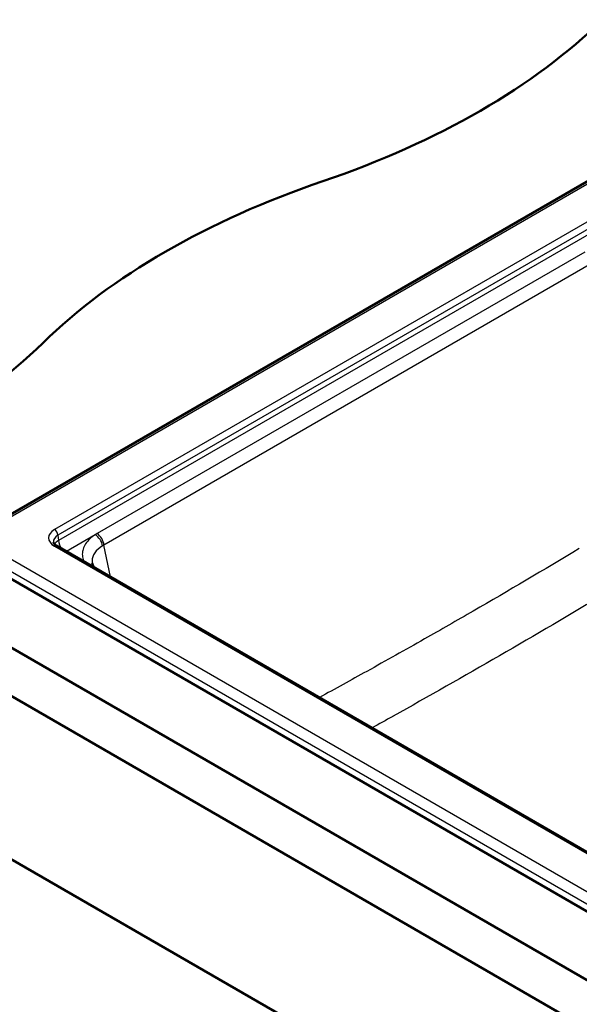
# Paper-space layout 'ISO_6' of a CAD drawing. Units: millimetres. Extents: x 0 to 2100, y 0 to 2970.
# Drawn here: x 707 to 990, y 1421 to 1919 of the extents above; entities that cross this region are included whole.
import ezdxf

# ---------------------------------------------------------------- set-up
doc = ezdxf.new("R2010")
doc.units = ezdxf.units.MM
doc.header["$LTSCALE"] = 10
doc.layers.add('Visible Edges(ISO)', color=7, linetype='Continuous', lineweight=50)
doc.layers.add('Visible Tangent Edges(ISO)', color=7, linetype='Continuous', lineweight=25)

psp = doc.layouts.new('ISO_6')

# ---------------------------------------------------------------- linework, layer by layer
at = {"layer": 'Visible Edges(ISO)'}
for p, q in [((684.67, 1658.67), (1037.51, 1862.39)), ((577.22, 1673.9), (1425.74, 1184)), ((1321.24, 1309.04), (725.69, 1652.88)), ((739.86, 1653.5), (739.86, 1653.49)), ((1425.74, 1159.51), (577.22, 1649.4)), ((1379.43, 1245.44), (683.64, 1647.16)), ((657.83, 1520.4), (1082.09, 1275.45))]:
    psp.add_line(p, q, dxfattribs=at)
for centre, start_param, end_param in [((656.91, 2036.14), 2.103514, 2.608875), ((1063.21, 1638.26), 5.245107, 5.750467), ((374.07, 1872.84), 2.103514, 2.608875)]:
    psp.add_ellipse(centre, major_axis=(-400, 0), ratio=0.57735, start_param=start_param, end_param=end_param, dxfattribs=at)
for points, knots in [([(723.93, 1654.81), (723.94, 1654.73), (723.96, 1654.65), (724.03, 1654.45), (724.09, 1654.34), (724.25, 1654.08), (724.35, 1653.94), (724.63, 1653.65), (724.8, 1653.5), (725.2, 1653.19), (725.43, 1653.03), (725.69, 1652.88)], [3.9888942, 3.9888942, 3.9888942, 3.9888942, 4.1335931, 4.1335931, 4.2782921, 4.2782921, 4.4229911, 4.4229911, 4.56769, 4.56769, 4.712389, 4.712389, 4.712389, 4.712389]), ([(743.55, 1644.1), (743.65, 1643.53), (743.91, 1642.87), (744.45, 1642.1), (744.49, 1642.05), (744.52, 1642.01)], [0, 0, 0, 0, 0.5975763, 0.5975763, 0.6340348, 0.6340348, 0.6340348, 0.6340348])]:
    psp.add_open_spline(points, degree=3, knots=knots, dxfattribs=at)
psp.add_open_spline([(743.55, 1644.1), (743.55, 1644.1), (743.55, 1644.1), (743.55, 1644.1)], degree=3, dxfattribs=at)
at = {"layer": 'Visible Tangent Edges(ISO)'}
for p, q in [((1039.51, 1862.19), (686.67, 1658.47)), ((1003.04, 1822.01), (724.44, 1661.16)), ((1004.8, 1819.13), (726.2, 1658.28)), ((1005, 1816.44), (726.4, 1655.59)), ((992.47, 1801.43), (745.95, 1659.1)), ((995.98, 1795.68), (749.45, 1653.35)), ((726.2, 1658.28), (726.4, 1655.59)), ((744.97, 1658.52), (730.45, 1650.13)), ((686.67, 1655.44), (1382.46, 1253.73)), ((724.44, 1652.76), (1319.99, 1308.92)), ((752.79, 1637.23), (749.45, 1653.35)), ((683.85, 1650.77), (1379.64, 1249.06))]:
    psp.add_line(p, q, dxfattribs=at)
for centre, major_axis, ratio, start_param, end_param in [((731.72, 1656.96), (-10.29, 0), 0.57735, 5.497787, 7.068583), ((731.72, 1655.09), (-7.8, 0), 0.57735, 5.497787, 6.345089), ((724.44, 1659.12), (1.25, -2.17), 0.57735, 0.872665, 2.356194), ((782.23, 1638.15), (-51.32, 0), 0.577366, 5.497763, 5.525061), ((744.97, 1654.44), (-2.71, 4.2), 0.607974, 3.99306, 5.468979), ((745.93, 1655.02), (-2.5, 4.33), 0.57735, 4.014257, 5.493967), ((724.44, 1650.71), (1.25, 2.17), 0.57735, 0, 0.785398), ((731.72, 1652.52), (-7.52, 0), 0.57735, 5.497787, 5.990161), ((729.92, 1653.91), (2.5, -4.33), 0.57735, 4.014257, 4.944989), ((764.05, 1644.27), (-20.71, 1.23), 0.576499, 5.528266, 5.582752)]:
    psp.add_ellipse(centre, major_axis=major_axis, ratio=ratio, start_param=start_param, end_param=end_param, dxfattribs=at)
for points, knots in [([(744.97, 1658.52), (742.91, 1657.19), (741.27, 1655.63), (740.18, 1653.99), (739.59, 1653.11), (739.16, 1652.2), (738.87, 1651.27), (738.62, 1650.45), (738.49, 1649.62), (738.49, 1648.78), (738.49, 1648.78), (738.49, 1648.77), (738.49, 1648.77), (738.5, 1647.88), (738.64, 1646.98), (738.93, 1646.11), (739.06, 1645.73), (739.21, 1645.35), (739.39, 1644.97)], [0, 0, 0, 0, 0.2491287, 0.2491287, 0.2491287, 0.382421, 0.382421, 0.382421, 0.5, 0.5, 0.5, 0.5006009, 0.5006009, 0.5006009, 0.6260531, 0.6260531, 0.6260531, 0.6812121, 0.6812121, 0.6812121, 0.6812121]), ([(748.68, 1652.9), (747.01, 1651.9), (745.68, 1650.71), (744.79, 1649.42), (743.91, 1648.14), (743.44, 1646.73), (743.44, 1645.3), (743.44, 1645.29), (743.44, 1645.29), (743.44, 1645.29), (743.44, 1644.89), (743.48, 1644.5), (743.55, 1644.1)], [0, 0, 0, 0, 0.2494767, 0.2494767, 0.2494767, 0.5, 0.5, 0.5, 0.5005916, 0.5005916, 0.5005916, 0.5697596, 0.5697596, 0.5697596, 0.5697596]), ([(989.75, 1651.54), (971.87, 1640.83), (953.99, 1630.28), (936.08, 1619.94), (927.88, 1615.21), (919.68, 1610.51), (911.48, 1605.86), (901.77, 1600.36), (892.06, 1594.91), (882.35, 1589.51), (874.35, 1585.07), (866.36, 1580.66), (858.36, 1576.28)], [0, 0, 0, 0, 0.2500029, 0.2500029, 0.2500029, 0.3644959, 0.3644959, 0.3644959, 0.4999725, 0.4999725, 0.4999725, 0.6114633, 0.6114633, 0.6114633, 0.6114633]), ([(1003.38, 1629.08), (985.4, 1618.33), (967.41, 1607.75), (949.43, 1597.36), (931.48, 1587), (913.53, 1576.83), (895.58, 1566.82), (895.55, 1566.8), (895.52, 1566.79), (895.49, 1566.77), (891.98, 1564.81), (888.47, 1562.87), (884.97, 1560.92)], [0, 0, 0, 0, 0.2502476, 0.2502476, 0.2502476, 0.5, 0.5, 0.5, 0.5004492, 0.5004492, 0.5004492, 0.5492527, 0.5492527, 0.5492527, 0.5492527])]:
    psp.add_open_spline(points, degree=3, knots=knots, dxfattribs=at)

doc.saveas('drawing.dxf')
